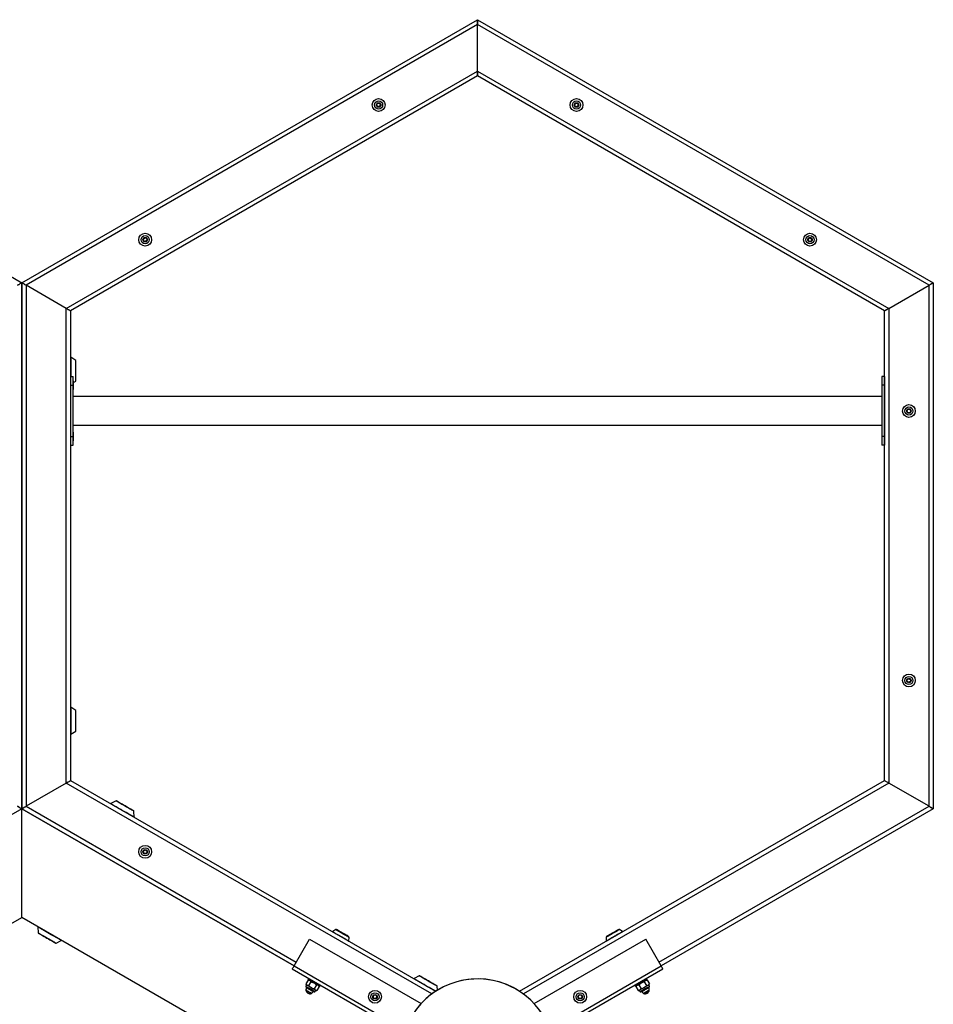
# Model space of a CAD drawing. Units: millimetres. Extents: x 5 to 415, y 5 to 292.
# Drawn here: x 156 to 186, y 93 to 126 of the extents above; entities that cross this region are included whole.
import ezdxf

# ---------------------------------------------------------------- set-up
doc = ezdxf.new("R2010")
doc.units = ezdxf.units.MM

msp = doc.modelspace()

# ---------------------------------------------------------------- linework, layer by layer
at = {"color": 7, "linetype": 'Continuous', "lineweight": 25}
for p, q in [((140.84538, 125.97266), (156.06268, 117.18694)), ((156.06268, 117.18694), (171.27998, 125.97266)), ((171.27998, 125.97266), (186.49728, 117.18694)), ((171.27998, 125.8077), (171.27998, 125.97266)), ((171.27998, 125.97266), (171.27998, 125.8077)), ((171.27998, 125.8077), (156.20554, 117.10446)), ((186.35443, 117.10446), (171.27998, 125.8077)), ((171.27998, 124.2571), (171.27998, 125.8077)), ((157.54839, 116.32917), (171.27998, 124.2571)), ((171.27998, 124.09214), (157.69125, 116.24669)), ((171.27998, 124.2571), (185.01157, 116.32917)), ((171.27998, 124.09214), (171.27998, 124.2571)), ((171.27998, 124.2571), (171.27998, 124.09214)), ((184.86872, 116.24669), (171.27998, 124.09214)), ((167.91049, 123.13537), (167.95236, 123.18637)), ((167.93372, 123.07361), (167.91049, 123.13537)), ((167.91845, 123.1576), (167.97559, 123.19059)), ((167.91845, 123.09162), (167.91845, 123.1576)), ((167.97559, 123.05863), (167.91845, 123.09162)), ((167.99882, 123.06285), (167.93372, 123.07361)), ((167.95236, 123.18637), (168.01746, 123.1756)), ((167.97559, 123.19059), (168.03273, 123.1576)), ((168.03273, 123.09162), (167.97559, 123.05863)), ((168.04069, 123.11384), (167.99882, 123.06285)), ((168.01746, 123.1756), (168.04069, 123.11384)), ((168.03273, 123.1576), (168.03273, 123.09162)), ((174.51885, 123.11685), (174.54489, 123.17747)), ((174.55833, 123.06398), (174.51885, 123.11685)), ((174.52595, 123.15527), (174.58172, 123.19054)), ((174.52861, 123.08934), (174.52595, 123.15527)), ((174.58703, 123.05868), (174.52861, 123.08934)), ((174.54489, 123.17747), (174.61042, 123.18523)), ((174.62386, 123.07174), (174.55833, 123.06398)), ((174.58172, 123.19054), (174.64015, 123.15987)), ((174.6428, 123.09394), (174.58703, 123.05868)), ((174.61042, 123.18523), (174.6499, 123.13237)), ((174.6499, 123.13237), (174.62386, 123.07174)), ((174.64015, 123.15987), (174.6428, 123.09394)), ((160.11583, 118.61685), (160.14187, 118.67747)), ((160.15532, 118.56398), (160.11583, 118.61685)), ((160.12294, 118.65528), (160.17871, 118.69053)), ((160.12559, 118.58935), (160.12294, 118.65528)), ((160.18401, 118.55868), (160.12559, 118.58935)), ((160.14187, 118.67747), (160.2074, 118.68523)), ((160.22084, 118.57174), (160.15532, 118.56398)), ((160.17871, 118.69053), (160.23713, 118.65987)), ((160.23978, 118.59394), (160.18401, 118.55868)), ((160.2074, 118.68523), (160.24688, 118.63237)), ((160.24688, 118.63237), (160.22084, 118.57174)), ((160.23713, 118.65987), (160.23978, 118.59394)), ((182.3135, 118.63537), (182.35538, 118.68637)), ((182.33673, 118.57361), (182.3135, 118.63537)), ((182.32146, 118.6576), (182.37861, 118.69059)), ((182.32146, 118.59161), (182.32146, 118.6576)), ((182.37861, 118.55862), (182.32146, 118.59161)), ((182.40183, 118.56285), (182.33673, 118.57361)), ((182.35538, 118.68637), (182.42048, 118.6756)), ((182.37861, 118.69059), (182.43575, 118.6576)), ((182.43575, 118.59161), (182.37861, 118.55862)), ((182.44371, 118.61384), (182.40183, 118.56285)), ((182.42048, 118.6756), (182.44371, 118.61384)), ((182.43575, 118.6576), (182.43575, 118.59161)), ((156.06268, 99.61552), (156.06268, 117.18694)), ((156.06268, 117.18694), (156.06268, 99.61551)), ((156.20554, 117.10447), (156.20554, 99.69799)), ((157.54839, 116.32917), (156.20554, 117.10447)), ((157.54839, 116.32917), (156.20554, 117.10446)), ((185.01157, 116.32917), (186.35443, 117.10446)), ((186.35443, 99.69799), (186.35443, 117.10446)), ((186.49728, 117.18694), (186.49728, 99.61551)), ((157.54839, 100.47329), (157.54839, 116.32917)), ((157.69125, 116.24669), (157.69125, 100.55577)), ((184.86872, 100.55577), (184.86872, 116.24669)), ((185.01157, 116.32917), (185.01157, 100.47329)), ((157.86225, 114.59202), (157.70009, 114.69805)), ((157.86871, 113.9133), (157.86871, 114.58007)), ((157.69125, 114.05097), (157.77697, 114.05097)), ((157.77697, 113.76526), (157.77697, 114.05097)), ((157.78554, 113.90811), (157.77697, 113.90811)), ((157.78554, 113.6224), (157.78554, 113.90811)), ((157.78554, 113.85119), (157.86225, 113.90135)), ((184.77696, 113.90811), (184.77443, 113.90811)), ((184.77443, 113.90811), (184.77443, 113.64044)), ((184.86268, 114.05097), (184.77696, 114.05097)), ((184.77696, 114.05097), (184.77696, 113.76526)), ((184.86268, 114.05097), (184.86268, 113.76526)), ((184.86872, 113.83669), (184.86268, 113.84171)), ((157.69125, 113.76526), (157.77697, 113.76526)), ((157.77697, 112.05097), (157.77697, 113.76526)), ((157.77697, 113.6224), (157.78554, 113.6224)), ((184.77443, 113.64044), (184.77443, 113.6224)), ((184.77443, 113.6224), (184.77696, 113.6224)), ((184.86268, 113.76526), (184.77696, 113.76526)), ((184.77696, 113.76526), (184.77696, 112.05097)), ((184.86268, 113.76526), (184.86268, 112.05097)), ((184.86268, 113.6888), (184.86872, 113.69383)), ((184.77696, 113.38954), (157.77697, 113.38954)), ((185.61748, 112.89347), (185.64352, 112.95409)), ((185.65696, 112.8406), (185.61748, 112.89347)), ((185.6179, 112.89046), (185.64113, 112.95222)), ((185.65977, 112.83947), (185.6179, 112.89046)), ((185.64113, 112.95222), (185.70623, 112.96299)), ((185.64352, 112.95409), (185.70904, 112.96185)), ((185.72249, 112.84836), (185.65696, 112.8406)), ((185.72487, 112.85023), (185.65977, 112.83947)), ((185.70623, 112.96299), (185.7481, 112.91199)), ((185.70904, 112.96185), (185.74852, 112.90899)), ((185.74852, 112.90899), (185.72249, 112.84836)), ((185.7481, 112.91199), (185.72487, 112.85023)), ((157.77697, 112.42669), (184.77696, 112.42669)), ((157.78554, 112.19383), (157.77697, 112.19383)), ((157.78554, 112.19332), (157.78554, 112.19383)), ((157.78554, 111.90812), (157.78554, 112.19332)), ((184.77696, 112.19383), (184.77443, 112.19383)), ((184.77443, 112.19383), (184.77443, 111.90812)), ((157.69125, 112.05097), (157.77697, 112.05097)), ((157.77697, 111.76526), (157.77697, 112.05097)), ((157.77697, 111.90812), (157.78554, 111.90812)), ((184.77443, 111.90812), (184.77696, 111.90812)), ((184.86268, 112.05097), (184.77696, 112.05097)), ((184.77696, 112.05097), (184.77696, 111.76526)), ((184.86872, 112.1224), (184.86268, 112.12743)), ((184.86268, 112.05097), (184.86268, 111.76526)), ((184.86268, 111.97451), (184.86872, 111.97954)), ((157.69125, 111.76526), (157.77697, 111.76526)), ((184.86268, 111.76526), (184.77696, 111.76526)), ((185.62458, 103.87056), (185.62723, 103.93649)), ((185.62586, 103.93422), (185.683, 103.96721)), ((185.62586, 103.86824), (185.62586, 103.93422)), ((185.62723, 103.93649), (185.68565, 103.96716)), ((185.683, 103.96721), (185.74014, 103.93422)), ((185.68565, 103.96716), (185.74142, 103.9319)), ((185.74142, 103.9319), (185.73877, 103.86597)), ((185.74014, 103.93422), (185.74014, 103.86824)), ((185.68035, 103.8353), (185.62458, 103.87056)), ((185.683, 103.83525), (185.62586, 103.86824)), ((185.73877, 103.86597), (185.68035, 103.8353)), ((185.74014, 103.86824), (185.683, 103.83525)), ((157.86225, 102.90111), (157.70009, 103.00713)), ((157.86871, 102.22239), (157.86871, 102.88915)), ((157.70009, 102.10441), (157.86225, 102.21043)), ((157.54839, 100.47329), (156.20554, 99.69799)), ((157.69125, 100.55577), (169.87935, 93.51897)), ((172.68062, 93.51897), (184.86872, 100.55577)), ((186.35443, 99.69799), (185.01157, 100.47329)), ((159.20973, 99.87653), (159.03683, 99.78911)), ((156.06268, 99.61551), (154.3972, 98.65395)), ((165.15123, 94.36824), (156.06268, 99.61552)), ((156.06268, 95.98645), (156.06268, 99.61551)), ((156.06268, 99.61551), (165.15123, 94.36824)), ((159.81861, 99.33774), (159.80787, 99.53119)), ((186.49728, 99.61551), (177.40874, 94.36824)), ((186.49729, 99.61551), (186.49728, 99.61551)), ((158.79459, 98.03824), (158.79459, 98.03824)), ((160.12294, 98.14718), (160.12559, 98.21311)), ((160.17871, 98.11192), (160.12294, 98.14718)), ((160.12422, 98.21084), (160.18136, 98.24383)), ((160.12422, 98.14486), (160.12422, 98.21084)), ((160.18136, 98.11186), (160.12422, 98.14486)), ((160.12559, 98.21311), (160.18401, 98.24378)), ((160.23713, 98.14259), (160.17871, 98.11192)), ((160.18136, 98.24383), (160.2385, 98.21084)), ((160.2385, 98.14486), (160.18136, 98.11186)), ((160.18401, 98.24378), (160.23978, 98.20852)), ((160.23978, 98.20852), (160.23713, 98.14259)), ((160.2385, 98.21084), (160.2385, 98.14486)), ((152.73109, 94.06296), (156.06268, 95.98645)), ((168.98343, 88.52666), (156.06268, 95.98645)), ((156.59504, 95.66889), (156.60578, 95.47544)), ((166.54247, 95.57772), (166.44336, 95.51229)), ((166.58519, 95.58251), (166.57876, 95.57136)), ((175.95111, 95.40719), (175.95111, 95.40719)), ((175.98121, 95.57136), (175.97477, 95.58251)), ((176.1166, 95.51229), (176.0175, 95.57772)), ((157.20393, 95.13011), (157.37682, 95.21752)), ((165.15123, 94.36824), (165.66552, 95.25901)), ((165.66552, 95.25901), (169.39161, 93.10774)), ((166.96402, 95.34893), (166.97045, 95.36008)), ((166.98056, 95.20214), (166.98767, 95.32068)), ((173.16836, 93.10774), (176.89445, 95.25901)), ((175.57229, 95.32068), (175.57941, 95.20214)), ((175.58951, 95.36008), (175.59595, 95.34893)), ((175.75317, 95.29291), (175.75317, 95.2929)), ((177.40874, 94.36824), (176.89445, 95.25901)), ((165.09409, 94.26926), (168.82206, 92.11692)), ((173.73791, 92.11692), (177.46588, 94.26926)), ((165.5607, 93.73461), (165.54056, 93.68194)), ((165.61953, 93.89396), (165.54412, 93.76334)), ((165.54412, 93.76334), (165.5607, 93.73461)), ((165.54412, 93.76334), (165.58225, 93.72217)), ((165.63845, 93.95498), (165.61559, 93.91539)), ((165.65271, 93.89396), (165.61953, 93.89396)), ((165.61953, 93.89396), (165.67425, 93.88152)), ((165.71239, 93.84035), (165.63698, 93.70973)), ((165.71239, 93.84035), (165.81354, 93.8011)), ((165.8981, 93.73312), (165.82269, 93.60251)), ((169.33436, 94.03107), (169.16146, 93.94365)), ((176.66186, 93.73312), (176.74642, 93.8011)), ((176.66186, 93.73312), (176.73728, 93.60251)), ((176.84758, 93.84035), (176.88571, 93.88152)), ((176.84758, 93.84035), (176.92299, 93.70973)), ((176.94043, 93.89396), (176.90726, 93.89396)), ((176.94437, 93.91539), (176.92152, 93.95497)), ((176.94043, 93.89396), (177.01585, 93.76334)), ((176.99926, 93.73461), (177.01585, 93.76334)), ((177.01941, 93.68194), (176.99926, 93.73461)), ((165.54783, 93.56945), (165.54586, 93.56603)), ((165.54586, 93.56603), (165.54835, 93.55671)), ((165.57257, 93.6466), (165.56543, 93.63423)), ((165.63698, 93.70973), (165.72154, 93.64175)), ((165.73448, 93.44925), (165.74381, 93.45175)), ((165.74381, 93.45175), (165.74578, 93.45516)), ((165.79307, 93.5028), (165.80022, 93.51517)), ((165.84684, 93.50511), (165.88237, 93.5489)), ((165.88237, 93.5489), (165.91555, 93.5489)), ((165.99096, 93.67951), (165.91555, 93.5489)), ((165.99096, 93.67951), (165.97437, 93.70824)), ((166.01149, 93.68682), (166.03434, 93.7264)), ((169.93965, 93.55697), (169.9325, 93.68573)), ((176.52562, 93.7264), (176.54848, 93.68682)), ((176.58559, 93.70824), (176.56901, 93.67951)), ((176.56901, 93.67951), (176.64442, 93.5489)), ((176.64442, 93.5489), (176.67759, 93.5489)), ((176.67759, 93.5489), (176.71313, 93.50511)), ((176.73728, 93.60251), (176.83843, 93.64175)), ((176.75975, 93.51517), (176.76689, 93.5028)), ((176.81419, 93.45516), (176.81616, 93.45175)), ((176.81616, 93.45175), (176.82548, 93.44925)), ((176.92299, 93.70973), (176.97771, 93.72217)), ((176.99453, 93.63423), (176.98739, 93.6466)), ((177.01161, 93.55671), (177.01411, 93.56603)), ((177.01411, 93.56603), (177.01214, 93.56945)), ((167.78846, 93.3417), (167.82663, 93.39553)), ((167.81599, 93.28174), (167.78846, 93.3417)), ((167.88169, 93.2756), (167.81599, 93.28174)), ((167.82663, 93.39553), (167.89233, 93.38939)), ((167.91986, 93.32942), (167.88169, 93.2756)), ((167.89233, 93.38939), (167.91986, 93.32942)), ((174.64061, 93.3254), (174.66441, 93.38695)), ((174.68201, 93.27402), (174.64061, 93.3254)), ((174.66441, 93.38695), (174.72961, 93.3971)), ((174.7472, 93.28418), (174.68201, 93.27402)), ((174.72961, 93.3971), (174.771, 93.34572)), ((174.771, 93.34572), (174.7472, 93.28418))]:
    msp.add_line(p, q, dxfattribs=at)
at = {"color": 8, "linetype": 'Continuous', "lineweight": 25}
for p, q in [((157.70009, 114.69805), (157.70009, 114.24668)), ((157.86225, 114.24668), (157.86225, 114.59202)), ((157.70009, 114.24668), (157.70009, 114.05097)), ((157.86225, 113.90135), (157.86225, 114.24668)), ((157.70009, 103.00713), (157.70009, 102.10441)), ((157.86225, 102.21043), (157.86225, 102.90111)), ((169.74962, 93.42891), (157.54839, 100.47329)), ((185.01157, 100.47329), (172.81035, 93.42891)), ((156.20554, 99.69799), (165.22266, 94.49195)), ((177.33731, 94.49195), (186.35443, 99.69799)), ((175.57941, 95.20214), (175.59266, 95.20979)), ((165.15123, 94.36824), (168.85879, 92.22768)), ((173.70118, 92.22768), (177.40874, 94.36824))]:
    msp.add_line(p, q, dxfattribs=at)
at = {"color": 7, "linetype": 'Continuous', "lineweight": 25, "flags": 128}
for points in [[(155.91982, 117.10446), (155.94463, 117.11878), (155.96868, 117.13267), (155.99125, 117.1457), (156.01165, 117.15748), (156.02926, 117.16765), (156.04354, 117.17589), (156.05406, 117.18197), (156.06051, 117.18569), (156.06268, 117.18694)], [(156.06268, 117.18694), (156.06051, 117.18569), (156.05406, 117.18197), (156.04354, 117.17589), (156.02926, 117.16765), (156.01165, 117.15748), (155.99125, 117.1457), (155.96868, 117.13267), (155.94463, 117.11878), (155.91982, 117.10446)], [(156.06268, 117.18694), (156.06485, 117.18569), (156.07129, 117.18197), (156.08182, 117.17589), (156.0961, 117.16765), (156.11371, 117.15748), (156.13411, 117.1457), (156.15668, 117.13267), (156.18073, 117.11879), (156.20554, 117.10447)], [(156.20554, 117.10446), (156.17767, 117.12055), (156.15087, 117.13602), (156.12617, 117.15029), (156.10452, 117.16278), (156.08675, 117.17304), (156.07355, 117.18066), (156.06542, 117.18536), (156.06268, 117.18694)], [(186.35443, 117.10446), (186.3823, 117.12055), (186.4091, 117.13602), (186.4338, 117.15029), (186.45545, 117.16278), (186.47321, 117.17304), (186.48641, 117.18066), (186.49454, 117.18536), (186.49728, 117.18694)], [(186.49728, 117.18694), (186.49511, 117.18569), (186.48867, 117.18197), (186.47815, 117.17589), (186.46386, 117.16765), (186.44626, 117.15748), (186.42586, 117.1457), (186.40329, 117.13267), (186.37924, 117.11878), (186.35443, 117.10446)], [(157.54839, 116.32917), (157.57626, 116.31308), (157.60306, 116.2976), (157.62776, 116.28334), (157.64941, 116.27084), (157.66718, 116.26059), (157.68037, 116.25297), (157.6885, 116.24827), (157.69125, 116.24669)], [(157.69125, 116.24669), (157.6885, 116.24827), (157.68037, 116.25296), (157.66718, 116.26059), (157.64941, 116.27084), (157.62776, 116.28334), (157.60306, 116.2976), (157.57626, 116.31307), (157.54839, 116.32917)], [(184.86872, 116.24669), (184.87146, 116.24827), (184.87959, 116.25296), (184.89279, 116.26059), (184.91056, 116.27084), (184.9322, 116.28334), (184.9569, 116.2976), (184.9837, 116.31307), (185.01157, 116.32917)], [(185.01157, 116.32917), (184.98676, 116.31484), (184.96271, 116.30095), (184.94014, 116.28793), (184.91974, 116.27615), (184.90214, 116.26598), (184.88785, 116.25774), (184.87733, 116.25166), (184.87088, 116.24794), (184.86872, 116.24669)], [(157.54839, 100.47329), (157.5732, 100.48761), (157.59725, 100.5015), (157.61982, 100.51453), (157.64022, 100.52631), (157.65783, 100.53648), (157.67211, 100.54472), (157.68263, 100.5508), (157.68908, 100.55452), (157.69125, 100.55577)], [(157.69125, 100.55577), (157.6885, 100.55419), (157.68037, 100.54949), (157.66718, 100.54187), (157.64941, 100.53161), (157.62776, 100.51912), (157.60306, 100.50485), (157.57626, 100.48938), (157.54839, 100.47329)], [(184.86872, 100.55577), (184.87088, 100.55452), (184.87733, 100.55079), (184.88785, 100.54472), (184.90214, 100.53647), (184.91974, 100.52631), (184.94014, 100.51453), (184.96271, 100.5015), (184.98676, 100.48761), (185.01157, 100.47329)], [(185.01157, 100.47329), (184.9837, 100.48938), (184.9569, 100.50485), (184.9322, 100.51911), (184.91056, 100.53161), (184.89279, 100.54187), (184.87959, 100.54949), (184.87146, 100.55418), (184.86872, 100.55577)], [(155.91982, 99.69799), (155.94769, 99.6819), (155.97449, 99.66643), (155.99919, 99.65217), (156.02084, 99.63967), (156.0386, 99.62941), (156.0518, 99.62179), (156.05993, 99.6171), (156.06268, 99.61551)], [(156.06268, 99.61551), (156.05993, 99.6171), (156.0518, 99.62179), (156.0386, 99.62941), (156.02084, 99.63967), (155.99919, 99.65217), (155.97449, 99.66643), (155.94769, 99.6819), (155.91982, 99.69799)], [(156.06268, 99.61552), (156.06542, 99.6171), (156.07355, 99.62179), (156.08675, 99.62942), (156.10452, 99.63967), (156.12617, 99.65217), (156.15087, 99.66643), (156.17767, 99.6819), (156.20554, 99.69799)], [(156.20554, 99.69799), (156.18073, 99.68367), (156.15668, 99.66978), (156.13411, 99.65676), (156.11371, 99.64498), (156.0961, 99.63481), (156.08182, 99.62656), (156.07129, 99.62049), (156.06485, 99.61677), (156.06268, 99.61552)], [(159.80075, 99.54277), (159.79636, 99.5453), (159.78334, 99.55282), (159.76207, 99.5651), (159.7332, 99.58177), (159.69762, 99.60231), (159.65639, 99.62611), (159.61078, 99.65245), (159.56217, 99.68051), (159.51203, 99.70946), (159.4619, 99.7384), (159.41329, 99.76647), (159.36768, 99.7928), (159.32645, 99.8166), (159.29086, 99.83715), (159.262, 99.85381), (159.24073, 99.86609), (159.2277, 99.87361), (159.22332, 99.87615)], [(186.35443, 99.69799), (186.3823, 99.6819), (186.4091, 99.66643), (186.4338, 99.65217), (186.45545, 99.63967), (186.47321, 99.62941), (186.48641, 99.62179), (186.49454, 99.6171), (186.49728, 99.61551)], [(186.49728, 99.61551), (186.49511, 99.61677), (186.48867, 99.62049), (186.47815, 99.62656), (186.46386, 99.63481), (186.44626, 99.64497), (186.42586, 99.65675), (186.40329, 99.66978), (186.37924, 99.68367), (186.35443, 99.69799)], [(156.6129, 95.46386), (156.61729, 95.46133), (156.63031, 95.45381), (156.65158, 95.44153), (156.68045, 95.42487), (156.71604, 95.40432), (156.75726, 95.38052), (156.80287, 95.35419), (156.85149, 95.32612), (156.90162, 95.29717), (156.95176, 95.26823), (157.00037, 95.24016), (157.04598, 95.21383), (157.0872, 95.19003), (157.12279, 95.16948), (157.15166, 95.15282), (157.17292, 95.14054), (157.18595, 95.13301), (157.19034, 95.13048)], [(166.97628, 95.34185), (166.97181, 95.34443), (166.95857, 95.35208), (166.93715, 95.36444), (166.90849, 95.38099), (166.87384, 95.401), (166.8347, 95.42359), (166.79281, 95.44778), (166.74997, 95.47251), (166.70807, 95.4967), (166.66894, 95.51929), (166.63429, 95.5393), (166.60562, 95.55585), (166.58421, 95.56822), (166.57097, 95.57586), (166.56649, 95.57844)], [(166.58519, 95.58251), (166.58528, 95.58246), (166.59103, 95.57914), (166.6055, 95.57078), (166.62804, 95.55777), (166.65758, 95.54072), (166.69274, 95.52041), (166.73189, 95.49782), (166.77317, 95.47398), (166.81468, 95.45001), (166.85446, 95.42705), (166.89066, 95.40615), (166.92158, 95.38829), (166.94579, 95.37432), (166.96213, 95.36488), (166.96986, 95.36042), (166.97045, 95.36008)], [(175.99347, 95.57844), (175.989, 95.57586), (175.97576, 95.56822), (175.95434, 95.55585), (175.92568, 95.5393), (175.89103, 95.51929), (175.85189, 95.4967), (175.80999, 95.47251), (175.76716, 95.44778), (175.72526, 95.42359), (175.68613, 95.401), (175.65147, 95.38099), (175.62281, 95.36444), (175.60139, 95.35208), (175.58816, 95.34443), (175.58368, 95.34185)], [(176.11631, 95.50257), (176.11592, 95.50235), (176.1088, 95.49823), (176.09294, 95.48908), (176.06888, 95.47518), (176.03744, 95.45703), (175.99969, 95.43523), (175.95691, 95.41054), (175.91056, 95.38378), (175.86223, 95.35587), (175.81355, 95.32777), (175.76619, 95.30043), (175.72175, 95.27477), (175.68176, 95.25168), (175.64756, 95.23193), (175.62033, 95.21622), (175.601, 95.20505), (175.59022, 95.19883), (175.58797, 95.19753)], [(175.58951, 95.36008), (175.59286, 95.36201), (175.60496, 95.369), (175.62536, 95.38078), (175.65308, 95.39678), (175.68684, 95.41627), (175.72506, 95.43834), (175.76594, 95.46194), (175.80758, 95.48598), (175.84804, 95.50934), (175.88541, 95.53091), (175.91795, 95.5497), (175.94414, 95.56482)], [(175.94414, 95.56482), (175.96276, 95.57557), (175.97293, 95.58144), (175.97477, 95.58251)], [(165.09409, 94.26926), (165.09519, 94.27116), (165.09844, 94.2768), (165.10372, 94.28594), (165.11082, 94.29825), (165.11948, 94.31325), (165.12936, 94.33036), (165.14008, 94.34893), (165.15123, 94.36824)], [(177.46588, 94.26926), (177.46478, 94.27116), (177.46153, 94.2768), (177.45625, 94.28594), (177.44914, 94.29825), (177.44048, 94.31325), (177.4306, 94.33036), (177.41989, 94.34893), (177.40874, 94.36824)], [(165.58225, 93.72217), (165.57295, 93.72754), (165.56619, 93.73145), (165.56208, 93.73381), (165.5607, 93.73461)], [(165.81354, 93.8011), (165.77099, 93.82567), (165.73042, 93.84909), (165.69374, 93.87026), (165.66267, 93.88821), (165.63865, 93.90207), (165.6228, 93.91122), (165.61588, 93.91522), (165.61559, 93.91539)], [(166.01149, 93.68682), (166.0112, 93.68698), (166.00427, 93.69098), (165.98843, 93.70013), (165.96441, 93.714), (165.93333, 93.73194), (165.89666, 93.75311), (165.85609, 93.77653), (165.81354, 93.8011)], [(169.92538, 93.69731), (169.92099, 93.69984), (169.90797, 93.70736), (169.8867, 93.71964), (169.85783, 93.73631), (169.82225, 93.75685), (169.78102, 93.78065), (169.73541, 93.80699), (169.6868, 93.83505), (169.63666, 93.864), (169.58653, 93.89295), (169.53792, 93.92101), (169.4923, 93.94734), (169.45108, 93.97115), (169.41549, 93.99169), (169.38663, 94.00836), (169.36536, 94.02064), (169.35233, 94.02816), (169.34795, 94.03069)], [(176.94437, 93.91539), (176.94177, 93.91388), (176.93032, 93.90727), (176.91027, 93.89569), (176.88255, 93.8797), (176.84848, 93.86002), (176.80963, 93.83759), (176.76783, 93.81346), (176.72502, 93.78874), (176.68322, 93.76461), (176.64437, 93.74218), (176.6103, 93.72251), (176.58259, 93.70651), (176.56254, 93.69493), (176.55108, 93.68832), (176.54848, 93.68682)], [(176.99926, 93.73461), (176.99788, 93.73381), (176.99378, 93.73145), (176.98702, 93.72754), (176.97771, 93.72217)], [(165.54586, 93.56603), (165.5466, 93.5656), (165.55454, 93.56102), (165.5705, 93.5518), (165.59307, 93.53878), (165.62024, 93.52309), (165.64959, 93.50615), (165.67852, 93.48944), (165.70445, 93.47447), (165.72509, 93.46256), (165.73859, 93.45476), (165.74377, 93.45177), (165.74381, 93.45175)], [(165.56543, 93.63423), (165.55153, 93.5995), (165.54783, 93.56945)], [(165.80618, 93.51173), (165.78522, 93.52383), (165.75805, 93.53952), (165.72637, 93.5578), (165.69219, 93.57754), (165.65764, 93.59749), (165.6249, 93.61639), (165.59602, 93.63306), (165.57282, 93.64646), (165.55675, 93.65573), (165.54884, 93.6603), (165.54808, 93.66074)], [(165.55308, 93.53908), (165.55331, 93.53895), (165.55975, 93.53524), (165.57433, 93.52681), (165.59549, 93.5146), (165.62092, 93.49992), (165.64788, 93.48435), (165.67343, 93.4696), (165.69482, 93.45725), (165.70973, 93.44865), (165.71653, 93.44472), (165.71686, 93.44453)], [(165.72154, 93.64175), (165.70055, 93.65387), (165.67991, 93.66578), (165.65999, 93.67729), (165.64112, 93.68818), (165.62363, 93.69828), (165.60781, 93.70741), (165.59394, 93.71542), (165.58225, 93.72217)], [(165.86082, 93.56134), (165.84914, 93.56808), (165.83526, 93.57609), (165.81945, 93.58523), (165.80196, 93.59532), (165.78309, 93.60622), (165.76316, 93.61772), (165.74253, 93.62963), (165.72154, 93.64175)], [(165.74578, 93.45516), (165.76995, 93.47339), (165.79307, 93.5028)], [(165.82471, 93.50103), (165.82468, 93.50104), (165.81962, 93.50397), (165.80618, 93.51173)], [(165.88237, 93.5489), (165.88099, 93.54969), (165.87689, 93.55206), (165.87013, 93.55596), (165.86082, 93.56134)], [(176.69914, 93.56134), (176.68983, 93.55596), (176.68307, 93.55206), (176.67897, 93.54969), (176.67759, 93.5489)], [(176.83843, 93.64175), (176.81743, 93.62963), (176.7968, 93.61772), (176.77688, 93.60622), (176.75801, 93.59532), (176.74052, 93.58523), (176.7247, 93.57609), (176.71083, 93.56808), (176.69914, 93.56134)], [(177.01189, 93.66074), (177.00823, 93.65863), (176.99614, 93.65165), (176.97636, 93.64023), (176.95011, 93.62507), (176.91906, 93.60715), (176.88514, 93.58756), (176.8505, 93.56757), (176.81731, 93.5484), (176.78765, 93.53128), (176.7634, 93.51727), (176.74606, 93.50727), (176.73674, 93.50188), (176.73525, 93.50103)], [(176.76689, 93.5028), (176.79001, 93.47339), (176.81419, 93.45516)], [(176.81616, 93.45175), (176.81769, 93.45264), (176.82714, 93.45809), (176.8444, 93.46806), (176.86795, 93.48165), (176.89569, 93.49767), (176.92516, 93.51468), (176.95374, 93.53118), (176.97889, 93.5457), (176.99837, 93.55695)], [(176.97771, 93.72217), (176.96602, 93.71542), (176.95215, 93.70741), (176.93633, 93.69828), (176.91884, 93.68818), (176.89997, 93.67729), (176.88005, 93.66578), (176.85942, 93.65387), (176.83843, 93.64175)], [(176.84311, 93.44453), (176.84576, 93.44606), (176.85676, 93.45241), (176.87516, 93.46303), (176.89895, 93.47677), (176.92558, 93.49214), (176.95213, 93.50747), (176.97575, 93.52111), (176.99387, 93.53157)], [(177.01214, 93.56945), (177.00844, 93.5995), (176.99453, 93.63423)], [(176.99837, 93.55695), (177.01046, 93.56393), (177.01411, 93.56603)]]:
    msp.add_lwpolyline(points, dxfattribs=at)
at = {"color": 8, "linetype": 'Continuous', "lineweight": 25, "flags": 128}
for points in [[(159.03683, 99.78911), (159.03792, 99.78847), (159.04663, 99.78345), (159.06385, 99.77351), (159.0892, 99.75887), (159.12211, 99.73987), (159.16185, 99.71693), (159.20752, 99.69056), (159.25812, 99.66135), (159.31251, 99.62995), (159.36946, 99.59706), (159.42772, 99.56342), (159.48598, 99.52979), (159.54294, 99.49691), (159.59732, 99.46551), (159.64792, 99.4363), (159.69359, 99.40992), (159.73333, 99.38698), (159.76624, 99.36798), (159.79159, 99.35335), (159.80881, 99.3434), (159.81752, 99.33837), (159.81861, 99.33774)], [(159.80787, 99.53119), (159.80333, 99.53381), (159.78983, 99.5416), (159.7678, 99.55432), (159.7379, 99.57159), (159.70104, 99.59287), (159.65833, 99.61752), (159.61109, 99.6448), (159.56073, 99.67387), (159.5088, 99.70386), (159.45687, 99.73384), (159.40651, 99.76291), (159.35926, 99.79019), (159.31656, 99.81484), (159.2797, 99.83613), (159.2498, 99.85339), (159.22776, 99.86611), (159.21427, 99.8739), (159.20973, 99.87653)], [(157.29317, 95.26582), (157.25373, 95.28859), (157.2083, 95.31482), (157.1579, 95.34392), (157.10366, 95.37523), (157.04679, 95.40807), (156.98856, 95.44169), (156.93027, 95.47534), (156.87323, 95.50827), (156.8187, 95.53975), (156.76791, 95.56908), (156.72199, 95.59559), (156.68197, 95.6187), (156.64873, 95.63789), (156.62303, 95.65273), (156.60543, 95.66288), (156.59634, 95.66814), (156.59504, 95.66889)], [(156.60578, 95.47544), (156.60593, 95.47536), (156.61212, 95.47179), (156.6272, 95.46308), (156.65071, 95.4495), (156.68195, 95.43147), (156.71996, 95.40952), (156.76359, 95.38433), (156.81151, 95.35666), (156.86227, 95.32736), (156.91432, 95.29731), (156.96608, 95.26742), (157.01599, 95.23861), (157.06251, 95.21175), (157.10425, 95.18765), (157.13993, 95.16706)], [(166.44336, 95.51229), (166.44375, 95.51206), (166.451, 95.50788), (166.46712, 95.49857), (166.49159, 95.48444), (166.52356, 95.46598), (166.56194, 95.44382), (166.60543, 95.41871), (166.65256, 95.39151), (166.7017, 95.36313), (166.75119, 95.33456), (166.79935, 95.30676), (166.84453, 95.28067), (166.8852, 95.25719), (166.91997, 95.23712), (166.94765, 95.22113), (166.96731, 95.20979), (166.97827, 95.20346), (166.98056, 95.20214)], [(166.98767, 95.32068), (166.98766, 95.32069), (166.98259, 95.32362), (166.96862, 95.33168), (166.94632, 95.34456), (166.91659, 95.36172), (166.88066, 95.38247), (166.84, 95.40594), (166.79627, 95.43119), (166.75127, 95.45717), (166.70683, 95.48283), (166.66477, 95.50711), (166.62682, 95.52902), (166.59453, 95.54766), (166.56922, 95.56228), (166.55193, 95.57226), (166.54337, 95.5772), (166.54247, 95.57772)], [(176.0175, 95.57772), (176.01344, 95.57538), (176.00044, 95.56788), (175.97903, 95.55552), (175.95009, 95.5388), (175.91478, 95.51842), (175.87458, 95.49521), (175.8311, 95.47011), (175.78615, 95.44415), (175.74155, 95.41841), (175.69914, 95.39392), (175.66065, 95.3717), (175.62765, 95.35265), (175.6015, 95.33755), (175.58327, 95.32702)], [(175.59266, 95.20979), (175.61231, 95.22113), (175.64, 95.23712), (175.67476, 95.25719), (175.71543, 95.28067), (175.76061, 95.30676), (175.80877, 95.33456), (175.85826, 95.36313), (175.90741, 95.39151), (175.95453, 95.41871), (175.99802, 95.44382), (176.03641, 95.46598), (176.06838, 95.48444), (176.09284, 95.49857), (176.10897, 95.50788), (176.11621, 95.51206), (176.1166, 95.51229)], [(157.13993, 95.16706), (157.16846, 95.15058), (157.18899, 95.13873), (157.20088, 95.13187), (157.20393, 95.13011)], [(157.37682, 95.21752), (157.37592, 95.21805), (157.3676, 95.22285), (157.35075, 95.23257), (157.32576, 95.247), (157.29317, 95.26582)], [(175.58327, 95.32702), (175.5737, 95.3215), (175.57229, 95.32068)], [(169.16146, 93.94365), (169.16255, 93.94302), (169.17126, 93.93799), (169.18848, 93.92805), (169.21383, 93.91341), (169.24674, 93.89441), (169.28648, 93.87147), (169.33215, 93.8451), (169.38275, 93.81589), (169.43713, 93.78449), (169.49409, 93.7516), (169.55235, 93.71797), (169.61061, 93.68433), (169.66757, 93.65145), (169.72195, 93.62005), (169.77255, 93.59084), (169.81823, 93.56447), (169.85796, 93.54152), (169.88949, 93.52332)], [(169.9325, 93.68573), (169.92796, 93.68835), (169.91446, 93.69614), (169.89243, 93.70886), (169.86253, 93.72613), (169.82567, 93.74741), (169.78296, 93.77206), (169.73572, 93.79934), (169.68536, 93.82841), (169.63343, 93.8584), (169.5815, 93.88838), (169.53114, 93.91745), (169.48389, 93.94473), (169.44119, 93.96939), (169.40433, 93.99067), (169.37443, 94.00793), (169.35239, 94.02065), (169.3389, 94.02844), (169.33436, 94.03107)], [(165.82632, 93.51696), (165.80414, 93.52976), (165.77555, 93.54627), (165.74219, 93.56553), (165.70602, 93.58642), (165.66913, 93.60771), (165.63367, 93.62818), (165.6017, 93.64665), (165.57507, 93.66202), (165.55534, 93.67341), (165.54365, 93.68016), (165.54056, 93.68194)], [(165.77782, 93.5116), (165.7578, 93.52316), (165.73141, 93.5384), (165.70079, 93.55607), (165.66843, 93.57476), (165.63695, 93.59293), (165.60889, 93.60913), (165.58654, 93.62204), (165.57169, 93.63061), (165.56556, 93.63415), (165.56543, 93.63423)], [(165.79307, 93.5028), (165.78986, 93.50465), (165.77782, 93.5116)], [(165.84684, 93.50511), (165.84671, 93.50519), (165.84079, 93.5086), (165.82632, 93.51696)], [(177.01941, 93.68194), (177.01631, 93.68016), (177.00462, 93.67341), (176.98489, 93.66202), (176.95827, 93.64665), (176.92629, 93.62818), (176.89083, 93.60771), (176.85394, 93.58642), (176.81777, 93.56553), (176.78442, 93.54627), (176.75582, 93.52976), (176.73365, 93.51696), (176.71917, 93.5086), (176.71325, 93.50519), (176.71313, 93.50511)], [(176.99453, 93.63423), (176.9944, 93.63415), (176.98827, 93.63061), (176.97343, 93.62204), (176.95107, 93.60913), (176.92301, 93.59293), (176.89153, 93.57476), (176.85917, 93.55607), (176.82856, 93.5384), (176.80217, 93.52316), (176.78214, 93.5116), (176.7701, 93.50465), (176.76689, 93.5028)]]:
    msp.add_lwpolyline(points, dxfattribs=at)
at = {"color": 7, "linetype": 'Continuous', "lineweight": 25}
for centre, radius in [((167.97559, 123.12461), 0.21429), ((174.58438, 123.12461), 0.21429), ((167.97559, 123.12461), 0.13537), ((167.97559, 123.12461), 0.075), ((174.58438, 123.12461), 0.13537), ((174.58438, 123.12461), 0.075), ((160.18136, 118.62461), 0.21429), ((160.18136, 118.62461), 0.13537), ((182.37861, 118.62461), 0.21429), ((182.37861, 118.62461), 0.13537), ((160.18136, 118.62461), 0.075), ((182.37861, 118.62461), 0.075), ((185.683, 112.90123), 0.21429), ((185.683, 112.90123), 0.13537), ((185.683, 112.90123), 0.075), ((185.683, 103.90123), 0.21429), ((185.683, 103.90123), 0.13537), ((185.683, 103.90123), 0.075), ((160.18136, 98.17785), 0.21429), ((160.18136, 98.17785), 0.13537), ((160.18136, 98.17785), 0.075), ((167.85416, 93.33556), 0.21429), ((167.85416, 93.33556), 0.13537), ((167.85416, 93.33556), 0.075), ((174.70581, 93.33556), 0.21429), ((174.70581, 93.33556), 0.13537), ((174.70581, 93.33556), 0.075)]:
    msp.add_circle(centre, radius, dxfattribs=at)
for centre, radius, start, end in [((157.69696, 114.69326), 0.00571, 56.821488, 180), ((157.85443, 114.58007), 0.01429, 0, 56.821488), ((157.85443, 113.9133), 0.01429, 303.178512, 0), ((157.69696, 103.00235), 0.00571, 56.821488, 180), ((157.85443, 102.88915), 0.01429, 0, 56.821488), ((157.69696, 102.10919), 0.00571, 180, 303.178512), ((157.85443, 102.22239), 0.01429, 303.178512, 0), ((159.03941, 99.78401), 0.00571, 116.821488, 238.672173), ((159.21617, 99.86378), 0.01429, 60, 116.821488), ((159.79361, 99.53039), 0.01429, 3.178512, 60), ((159.81291, 99.33743), 0.00571, 241.327827, 3.178512), ((156.60075, 95.6692), 0.00571, 60, 183.178512), ((156.62005, 95.47624), 0.01429, 183.178512, 240), ((166.44651, 95.50752), 0.00571, 123.434949, 240), ((166.55506, 95.55865), 0.02286, 60, 123.434949), ((176.0049, 95.55865), 0.02286, 56.565051, 120), ((176.11346, 95.50752), 0.00571, 300, 56.565051), ((157.19748, 95.14285), 0.01429, 240, 296.821488), ((157.37424, 95.22262), 0.00571, 296.821488, 60), ((166.97485, 95.20248), 0.00571, 240, 356.565051), ((166.96486, 95.32205), 0.02286, 356.565051, 60), ((175.59511, 95.32205), 0.02286, 120, 183.434949), ((175.58511, 95.20248), 0.00571, 183.434949, 300), ((171.28001, 91.3632), 2.57084, 9.45601, 180.01477), ((171.28015, 91.36144), 2.57063, 9.446896, 230.908948), ((169.16404, 93.93855), 0.00571, 116.821488, 238.672173), ((169.3408, 94.01832), 0.01429, 60, 116.821488), ((165.55675, 93.67575), 0.01733, 159.064012, 240), ((165.67925, 93.56851), 0.13143, 185.150697, 294.849303), ((165.83338, 93.51604), 0.01733, 240, 320.935988), ((169.91824, 93.68494), 0.01429, 3.178512, 60), ((176.72659, 93.51604), 0.01733, 219.064012, 300), ((176.88071, 93.56851), 0.13143, 245.150697, 354.849303), ((177.00322, 93.67575), 0.01733, 300, 20.935988)]:
    msp.add_arc(centre, radius, start, end, dxfattribs=at)
for points, knots in [([(165.67425, 93.88152), (165.67534, 93.88087), (165.69091, 93.87161), (165.70204, 93.85541), (165.71239, 93.84035)], [0, 0, 0, 0, 0.07021899, 1, 1, 1, 1]), ([(165.81354, 93.8011), (165.81573, 93.79982), (165.84697, 93.78151), (165.87347, 93.75644), (165.8981, 93.73312)], [0, 0, 0, 0, 0.07022379, 1, 1, 1, 1]), ([(165.95282, 93.72068), (165.94848, 93.72291), (165.93231, 93.73119), (165.91255, 93.73231), (165.8981, 93.73312)], [0, 0, 0, 0, 0.268627873, 1, 1, 1, 1]), ([(176.60714, 93.72068), (176.61149, 93.72291), (176.62766, 93.73119), (176.64742, 93.73231), (176.66186, 93.73312)], [0, 0, 0, 0, 0.268633086, 1, 1, 1, 1]), ([(176.74642, 93.8011), (176.74863, 93.80236), (176.78011, 93.82025), (176.81507, 93.83067), (176.84758, 93.84035)], [0, 0, 0, 0, 0.07022099, 1, 1, 1, 1]), ([(176.88571, 93.88152), (176.88682, 93.88214), (176.90261, 93.89099), (176.92221, 93.89253), (176.94043, 93.89396)], [0, 0, 0, 0, 0.07020542, 1, 1, 1, 1]), ([(176.97771, 93.72217), (176.9788, 93.72282), (176.99437, 93.73208), (177.0055, 93.74828), (177.01585, 93.76334)], [0, 0, 0, 0, 0.07021226, 1, 1, 1, 1]), ([(165.58225, 93.72217), (165.58336, 93.72155), (165.59916, 93.7127), (165.61875, 93.71116), (165.63698, 93.70973)], [0, 0, 0, 0, 0.07021861, 1, 1, 1, 1]), ([(165.72154, 93.64175), (165.72375, 93.6405), (165.75522, 93.6226), (165.79018, 93.61219), (165.82269, 93.60251)], [0, 0, 0, 0, 0.0702093, 1, 1, 1, 1]), ([(165.86082, 93.56134), (165.85673, 93.56399), (165.84147, 93.57385), (165.83062, 93.5904), (165.82269, 93.60251)], [0, 0, 0, 0, 0.268637623, 1, 1, 1, 1]), ([(165.91555, 93.5489), (165.9104, 93.54898), (165.8904, 93.54929), (165.87343, 93.55621), (165.86082, 93.56134)], [0, 0, 0, 0, 0.257557265, 1, 1, 1, 1]), ([(165.99096, 93.67951), (165.98831, 93.68393), (165.97804, 93.70109), (165.96357, 93.71234), (165.95282, 93.72068)], [0, 0, 0, 0, 0.257548755, 1, 1, 1, 1]), ([(176.56901, 93.67951), (176.57165, 93.68393), (176.58192, 93.70109), (176.5964, 93.71234), (176.60714, 93.72068)], [0, 0, 0, 0, 0.257550252, 1, 1, 1, 1]), ([(176.64442, 93.5489), (176.64957, 93.54898), (176.66956, 93.54929), (176.68654, 93.55621), (176.69914, 93.56134)], [0, 0, 0, 0, 0.25755093, 1, 1, 1, 1]), ([(176.69914, 93.56134), (176.70324, 93.56399), (176.7185, 93.57385), (176.72934, 93.5904), (176.73728, 93.60251)], [0, 0, 0, 0, 0.268636239, 1, 1, 1, 1]), ([(176.83843, 93.64175), (176.84062, 93.64304), (176.87186, 93.66135), (176.89835, 93.68642), (176.92299, 93.70973)], [0, 0, 0, 0, 0.0702104, 1, 1, 1, 1])]:
    msp.add_open_spline(points, degree=3, knots=knots, dxfattribs=at)

doc.saveas('drawing.dxf')
